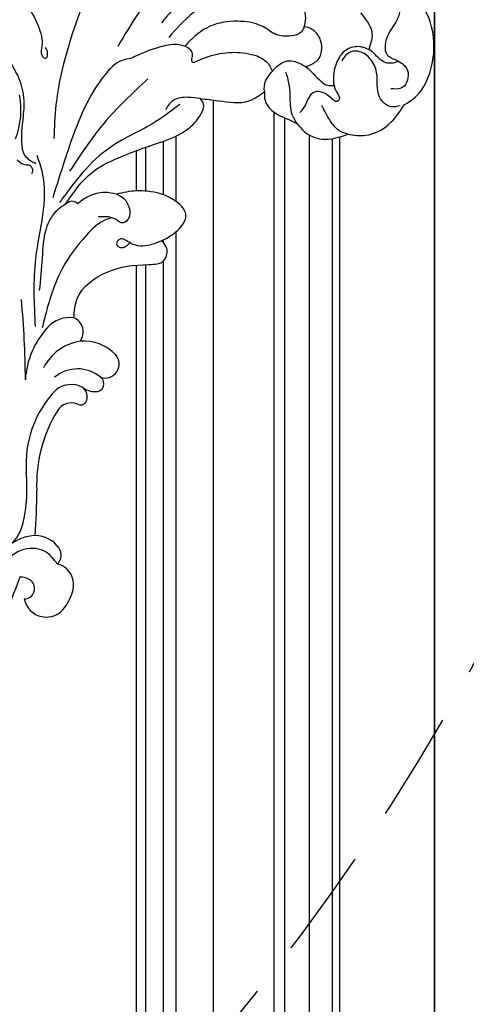
# Model space of a CAD drawing. Units: millimetres. Extents: x 868 to 2968, y 105 to 1590.
# Drawn here: x 2817 to 2843, y 913 to 970 of the extents above; entities that cross this region are included whole.
import ezdxf
from ezdxf.xclip import XClip

# ---------------------------------------------------------------- set-up
doc = ezdxf.new("R2010")
doc.units = ezdxf.units.MM
doc.header["$XCLIPFRAME"] = 2
doc.linetypes.add('HIDDEN', pattern=[9.525, 6.35, -3.175])
for name, color, linetype in [('H-05.木作(粗線)', 3, 'Continuous'), ('H-06.木作(細線)', 8, 'Continuous'), ('H-08.木作(細線)', 8, 'Continuous')]:
    doc.layers.add(name, color=color, linetype=linetype)
doc.layers.add('logo', color=240, linetype='Continuous', plot=False)

# ---------------------------------------------------------------- blocks, each defined once
blk = doc.blocks.new('SE-21051L')
at = {"layer": 'H-08.木作(細線)'}
for centre, radius, start, end in [((8.31, 61.27), 9.75, 83.7632, 108.2637), ((9.08, 66.22), 4.75, 311.5384, 86.5022), ((6.58, 66.28), 4.45, 107.37, 197.6764), ((1.55, 62.53), 2.52, 71.6229, 155.4341), ((5.11, 61.01), 6.4, 156.2913, 209.4435), ((10.34, 61.56), 2.19, 30.2235, 170.2342), ((12.25, 61.58), 4.09, 175.0853, 210.82), ((43.16, -31.92), 99.81, 115.915, 121.3733), ((7.44, 63.04), 9.45, 213.2419, 249.2069), ((-39.18, 52.17), 2.96, 11.017, 160.5326), ((-34.6, 52.59), 1.68, 26.0786, 175.0431), ((8.63, 22.63), 33.23, 107.6938, 126.0837), ((1.2, 46.82), 7.93, 68.6584, 109.681), ((-33.02, 50.55), 9.33, 163.7805, 215.1487), ((-28.82, 51.5), 7.55, 170.6059, 250.7652), ((-36.56, 51.15), 4.09, 350.8207, 32.1761), ((-30.03, 50.26), 2.5, 93.8071, 174.6812), ((-30.27, 51.39), 1.37, 1.6603, 86.672), ((-25.01, 78.19), 29.69, 268.9808, 303.0792), ((-27.13, 50.97), 5.41, 185.0449, 247.2434), ((-25.48, 51.97), 3.47, 188.8934, 268.9546), ((-23.98, 68.12), 22.74, 256.6917, 304.9944), ((-40.97, 41.94), 3.26, 84.1914, 187.6952), ((-32.57, 51.76), 10.41, 219.1874, 274.0653), ((-38.53, 43.8), 6.12, 202.0713, 259.9375), ((65.99, -118.23), 183.34, 120.7494, 126.0586), ((-35.82, 54.84), 17.48, 257.4954, 297.5137), ((-65.94, 17.19), 1.21, 89.1401, 203.7248), ((-70.15, 15.18), 3.46, 344.2194, 26.0974), ((-67.94, -4.51), 16.38, 99.0239, 132.0291)]:
    blk.add_arc(centre, radius, start, end, dxfattribs=at)
for points in [[(-118.44, 78.77), (-120.99, 79.91), (-128.92, 79.44), (-136.36, 74.51), (-138.57, 70.97), (-139.13, 68.87)], [(-140.81, 53.38), (-139.32, 56.18), (-136.85, 59.18), (-135.93, 61.61), (-136.65, 64.22), (-135.76, 67.25), (-133.49, 68.27), (-129.61, 68.27), (-125.72, 70.28), (-125.72, 72.71), (-125.03, 75.67), (-121.38, 76.55), (-119.92, 74.56)], [(-117.82, 78.08), (-116.68, 76.54), (-117.23, 73.42), (-121.36, 70.25), (-123.13, 67.68), (-123.32, 64.93), (-122.68, 63.67), (-121.09, 62.75), (-119.68, 62.67)], [(-107.01, 71.63), (-108.79, 75.02), (-113.19, 78.01), (-118.44, 78.77)], [(-107.01, 71.63), (-106.75, 69.88), (-107.6, 67), (-109.46, 63.85)], [(-103.48, 61.31), (-102.87, 63.32), (-103.38, 67.46), (-107.01, 71.63)], [(2.34, 64.93), (1.38, 61.65), (3.27, 57.29), (8.26, 55.07), (16.6, 55.07), (19, 55.61)], [(8.74, 59.49), (28.34, 62.48), (54.64, 60.86), (80.4, 49.95), (99.39, 34.01), (105.66, 24.5)], [(-103.48, 61.31), (-104.93, 59.09), (-108.28, 56.76), (-110.52, 54.94), (-111.67, 53.75)], [(-105.81, 51.89), (-104.33, 52.93), (-103.14, 55.63), (-103.48, 60.59), (-103.48, 61.31)], [(-121.86, 52.19), (-123.63, 51.52), (-125.28, 49.87), (-126.17, 44.71), (-123.9, 39.05), (-118.66, 34.08), (-112.52, 30.48), (-105.35, 28.68)], [(-121.86, 52.19), (-120.61, 52.19), (-118.83, 50.77), (-117.47, 47.84), (-117.47, 44.62), (-116.07, 40.08), (-112.43, 35.43), (-108.77, 33.39), (-105.53, 32.53)], [(-97.68, 40.95), (-99.22, 44.51), (-102.47, 50.06), (-105.81, 51.89)], [(-67.61, 49.17), (-70.7, 50.82), (-75.02, 50.82), (-76.38, 46.93), (-75.11, 41.29), (-72.73, 37.55), (-71.27, 36)], [(-44.21, 41.5), (-48.1, 40.05), (-56.11, 42.64), (-61.97, 49.42), (-64.28, 51.72), (-67.07, 50.67), (-67.61, 49.17)], [(-67.61, 49.17), (-65.61, 47.53), (-63.87, 43.79), (-63.38, 41.39), (-62.18, 41.39), (-62.02, 42.45), (-63.77, 43.63)], [(-134.43, 41.97), (-130.47, 36.28), (-119.55, 28.75), (-107.28, 25.75)], [(-63.98, 27.79), (-72.71, 29.24), (-78.99, 33.11), (-83.38, 36.64), (-90.73, 41.94), (-94.87, 42.75), (-97.03, 42.16), (-97.68, 40.95)], [(-97.68, 40.95), (-96.59, 38.64), (-94.46, 36.25), (-91.96, 35.81)], [(-71.27, 36), (-71.27, 37.79), (-70.02, 39.89), (-68.18, 40.79), (-66.75, 40.27), (-66.59, 38.5), (-66.25, 36.95), (-65.18, 35.09)], [(-94.43, 37.89), (-86.91, 34.39), (-82.32, 31.54), (-75.49, 28.44), (-68.01, 26.98), (-63.65, 26.51)], [(-105.53, 32.53), (-105.53, 33.85), (-104.51, 34.9), (-103.5, 35.46), (-103.5, 35.93)], [(-71.27, 36), (-70.34, 33.69), (-67.84, 31.14), (-65.35, 29.92)], [(-69.82, 17.26), (-67.14, 20.21), (-50.91, 28.16), (-38.47, 35.39)], [(-105.53, 32.53), (-104.95, 30.9), (-102.77, 28.17), (-100.21, 25.96), (-97.59, 24.11)], [(-63.98, 27.79), (-61.85, 26.89), (-57.43, 26.89), (-51.69, 29.32), (-45.46, 32.29)], [(-95.62, 29.33), (-82.77, 26.08), (-70.43, 24.99)], [(-65.35, 29.92), (-65.35, 28.94), (-63.98, 27.79)], [(-130.85, 27.42), (-114.51, 21.54), (-98.28, 20.33)], [(-97.59, 24.11), (-96.16, 22.6), (-91.89, 21.08), (-75.53, 22.14), (-63.79, 24.78)], [(-122.22, 6.25), (-100.44, 9.74), (-81, 15.39), (-74.65, 18.63)], [(-83.77, -0.78), (-84.21, -0.02), (-83.36, 3.34), (-81.01, 6.77), (-77.29, 9.69), (-73.28, 11.58), (-70.45, 13.18), (-68.51, 15.05), (-68.19, 18.01)], [(-95.04, -3.56), (-95.79, -2.85), (-95.92, -1.29), (-93.44, 3.67), (-90.1, 6.53), (-88.53, 7.45), (-88.37, 8.54), (-89.63, 8.24), (-90.35, 7.32)]]:
    blk.add_spline(points, degree=3, dxfattribs=at)
for points, knots in [([(-125.74, 72.98), (-125.42, 72.77), (-124.66, 72.2), (-123.59, 70.1), (-124.92, 67.46), (-124.49, 64.29), (-122.15, 61.7), (-118.11, 61.76), (-114.89, 63.2), (-113.39, 65.05), (-112.8, 66.56), (-111.49, 66.13), (-111.93, 64.45), (-112.15, 62.87), (-111.27, 60.75), (-109.4, 60.5), (-107.67, 60.92), (-106.49, 60.69), (-105.81, 60.56)], [0.802309, 0.802309, 0.802309, 0.802309, 1.928222, 3.666852, 7.313337, 9.994955, 12.896015, 16.880552, 21.182157, 22.890145, 24.322264, 25.071123, 26.010835, 28.661792, 30.283514, 32.127373, 33.6462, 35.674532, 35.674532, 35.674532, 35.674532]), ([(-130.48, 60.93), (-129.91, 62.48), (-128.86, 65.35), (-126.06, 66.11), (-124.67, 66.35)], [0, 0, 0, 0, 4.587795, 8.529201, 8.529201, 8.529201, 8.529201]), ([(-114.81, 56.69), (-114.63, 58.21), (-113.82, 60.06), (-113.57, 62.69), (-114.16, 63.52), (-114.43, 63.9)], [12.604341, 12.604341, 12.604341, 12.604341, 17.138905, 18.760867, 20.108161, 20.108161, 20.108161, 20.108161]), ([(-114.81, 56.69), (-115.11, 56.98), (-116.03, 57.78), (-118.09, 58.6), (-120.61, 57.45), (-121.98, 55.64), (-122.4, 53.68), (-122.12, 52.7), (-121.86, 52.19)], [0.808556, 0.808556, 0.808556, 0.808556, 2.081756, 4.461952, 6.934202, 9.732612, 11.180949, 12.824015, 12.824015, 12.824015, 12.824015]), ([(-110.33, 51.11), (-110.64, 51.18), (-112.05, 51.47), (-114.66, 52.7), (-114.76, 55.33), (-114.81, 56.69)], [4.649378, 4.649378, 4.649378, 4.649378, 5.58982, 8.866617, 12.360161, 12.360161, 12.360161, 12.360161]), ([(-103.5, 35.93), (-104.26, 36.45), (-106.38, 37.91), (-109.27, 41.04), (-111.27, 45.04), (-111.9, 48.71), (-110.88, 50.56), (-110.33, 51.11)], [0, 0, 0, 0, 2.749706, 7.727335, 12.55386, 16.090269, 18.399562, 18.399562, 18.399562, 18.399562]), ([(-105.81, 51.89), (-106.46, 51.47), (-107.57, 50.75), (-109.52, 51.01), (-110.33, 51.11)], [0, 0, 0, 0, 2.353381, 4.032347, 4.032347, 4.032347, 4.032347]), ([(-66.53, 37.84), (-66.28, 37.54), (-64.72, 35.87), (-59.42, 34.53), (-51.43, 33.63), (-44.21, 35.23), (-39.98, 36.53), (-39.01, 36.83)], [1.124825, 1.124825, 1.124825, 1.124825, 2.297157, 8.033439, 16.46385, 26.689157, 29.742185, 29.742185, 29.742185, 29.742185])]:
    blk.add_open_spline(points, degree=3, knots=knots, dxfattribs=at)
blk = doc.blocks.new('立揚展版用1120-157-4')
at = {"layer": 'H-05.木作(粗線)', "color": 8}
for points in [[(20216.92, 2873.36), (20216.92, 4729.9)], [(19497.52, 4727.33), (19497.52, 2832.56), (19863.62, 2832.56), (20229.72, 2832.56), (20229.72, 4727.33)], [(19495.25, 4726.15), (19495.25, 2830.29), (19863.62, 2830.29), (20231.99, 2830.29), (20231.99, 4726.15)], [(19483.62, 4722.14), (19483.62, 2818.66), (19863.62, 2818.66), (20243.62, 2818.66), (20243.62, 4722.14)], [(19490.03, 4722.51), (19490.03, 2825.07), (19863.62, 2825.07), (20237.21, 2825.07), (20237.21, 4722.51)], [(20209, 4708.49), (20209, 4722.31)], [(19485.18, 4721.77), (19485.18, 2820.22), (19863.62, 2820.22), (20242.07, 2820.22), (20242.07, 4721.77)], [(20206.32, 4709.9), (20206.32, 4721.21)], [(20200.62, 4710.71), (20200.62, 4719.22)], [(20202.64, 4710.66), (20202.64, 4719.95)], [(20209, 2885.52), (20209, 4702.08)], [(20206.32, 4699.78), (20206.32, 4700.38)], [(20202.64, 3051.32), (20202.64, 4695.17)], [(20206.32, 2987.65), (20206.32, 4695.93)], [(20200.62, 3054.05), (20200.62, 4695.04)]]:
    blk.add_lwpolyline(points, dxfattribs=at)
at = {"layer": 'logo', "color": 6}
for points in [[(19463.62, 5098.66), (20263.62, 5098.66), (20263.62, 2798.66), (19463.62, 2798.66)], [(20263.62, 5098.66), (21033.62, 5098.66), (21033.62, 2798.66), (20263.62, 2798.66)]]:
    blk.add_lwpolyline(points, close=True, dxfattribs=at)
at = {"rotation": 239.4303940525522}
blk.add_blockref('SE-21051L', (20129.18, 4666.96), dxfattribs=at)

msp = doc.modelspace()

# ---------------------------------------------------------------- linework, layer by layer
at = {"layer": 'H-06.木作(細線)', "color": 2, "linetype": 'HIDDEN'}
msp.add_circle((2730.99, 992.734), 127.324, dxfattribs=at)

# ---------------------------------------------------------------- block references
at = {"layer": 'H-06.木作(細線)', "color": 7}
ref = msp.add_blockref('立揚展版用1120-157-4', (-2719.524, -332.893), dxfattribs=dict(at, xscale=0.2743999999999999, yscale=0.2743999999999999, zscale=0.2743999999999999))
XClip(ref).set_block_clipping_path([(19463.6215882796, 2798.6630939719), (20263.6215882796, 5098.6630939719)])

doc.saveas('drawing.dxf')
